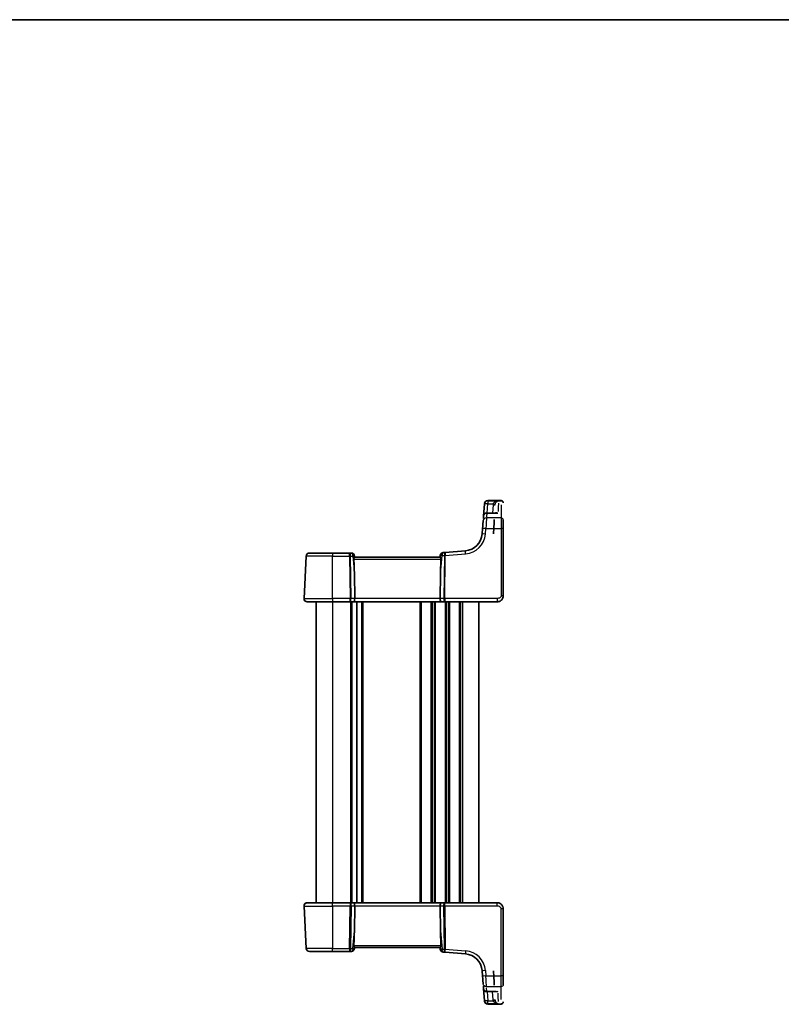
# Model space of a CAD drawing. Units: millimetres. Extents: x 22 to 2799, y 12 to 574.
# Drawn here: x 1021 to 1208, y 332 to 574 of the extents above; entities that cross this region are included whole.
import ezdxf

# ---------------------------------------------------------------- set-up
doc = ezdxf.new("R2010")
doc.units = ezdxf.units.MM
doc.header["$LTSCALE"] = 1.5
for name, color, linetype, lineweight in [('Border (ISO)', 7, 'Continuous', 35), ('Visible (ISO)', 7, 'Continuous', 35), ('Visible Narrow (ISO)', 7, 'Continuous', 25)]:
    doc.layers.add(name, color=color, linetype=linetype, lineweight=lineweight)

# ---------------------------------------------------------------- blocks, each defined once
blk = doc.blocks.new('図面枠 tk図枠')
at = {"layer": 'Border (ISO)'}
blk.add_line((14.5, 289), (405.5, 289), dxfattribs=at)

msp = doc.modelspace()

# ---------------------------------------------------------------- linework, layer by layer
at = {"layer": 'Visible (ISO)'}
for p, q in [((1135.6701, 455.7183), (1138.9532, 455.7183)), ((1134.8679, 454.9224), (1134.6317, 451.9209)), ((1137.7003, 452.6582), (1135.4292, 452.6582)), ((1134.3895, 448.8437), (1134.2842, 447.5051)), ((1139.4532, 432.3055), (1139.4532, 448.7966)), ((1130.1511, 443.372), (1125.2203, 442.984)), ((1091.0423, 442.0474), (1090.4973, 431.6474)), ((1091.8412, 442.8055), (1097.4532, 442.8055)), ((1101.6255, 442.8055), (1097.4532, 442.8055)), ((1102.1326, 442.8055), (1101.6255, 442.8055)), ((1102.9532, 441.8055), (1102.9296, 442.0753)), ((1123.9579, 441.8055), (1102.9484, 441.8055)), ((1123.9892, 442.217), (1123.9532, 441.8055)), ((1125.2203, 442.984), (1124.7234, 442.9448)), ((1102.9427, 431.6474), (1102.8675, 437.7316)), ((1123.9636, 431.6474), (1124.0388, 437.7316)), ((1097.4532, 430.8055), (1091.2962, 430.8055)), ((1093.4532, 430.8055), (1093.4532, 356.8055)), ((1097.4532, 430.8055), (1101.7542, 430.8055)), ((1101.7542, 430.8055), (1102.7542, 430.8055)), ((1102.7542, 430.8055), (1124.1522, 430.8055)), ((1103.4532, 430.8055), (1103.4532, 356.8055)), ((1103.4532, 430.8055), (1103.4532, 356.8055)), ((1124.1522, 430.8055), (1125.1522, 430.8055)), ((1125.1522, 430.8055), (1137.9532, 430.8055)), ((1133.4532, 430.8055), (1133.4532, 356.8055)), ((1097.4532, 356.8055), (1091.2962, 356.8055)), ((1097.4532, 356.8055), (1101.7542, 356.8055)), ((1101.7542, 356.8055), (1102.7542, 356.8055)), ((1102.7542, 356.8055), (1124.1522, 356.8055)), ((1124.1522, 356.8055), (1125.1522, 356.8055)), ((1125.1522, 356.8055), (1137.9532, 356.8055)), ((1091.0423, 345.5637), (1090.4973, 355.9637)), ((1102.9427, 355.9637), (1102.8675, 349.8795)), ((1123.9636, 355.9637), (1124.0388, 349.8795)), ((1139.4532, 355.3055), (1139.4532, 338.8145)), ((1091.8412, 344.8055), (1097.4532, 344.8055)), ((1101.6255, 344.8055), (1097.4532, 344.8055)), ((1102.1326, 344.8055), (1101.6255, 344.8055)), ((1102.9532, 345.8055), (1102.9296, 345.5358)), ((1123.9579, 345.8055), (1102.9484, 345.8055)), ((1123.9892, 345.394), (1123.9532, 345.8055)), ((1125.2203, 344.6271), (1124.7234, 344.6662)), ((1130.1511, 344.239), (1125.2203, 344.6271)), ((1134.3895, 338.7674), (1134.2842, 340.106)), ((1134.8679, 332.6886), (1134.6317, 335.6901)), ((1137.7003, 334.9529), (1135.4292, 334.9529)), ((1135.6701, 331.8927), (1138.9532, 331.8927))]:
    msp.add_line(p, q, dxfattribs=at)
for centre, radius, start, end in [((1135.6701, 454.9183), 0.8, 90, 175.5), ((1138.9532, 455.2183), 0.5, 0, 90), ((1135.4292, 451.8582), 0.8, 90, 175.5), ((1129.798, 447.8581), 4.5, 274.5, 355.5), ((1091.8412, 442.0055), 0.8, 90, 177), ((1102.1326, 442.0055), 0.8, 5, 90), ((1124.7861, 442.1473), 0.8, 94.5, 175), ((1091.2962, 431.6055), 0.8, 177, 270), ((1091.2962, 356.0055), 0.8, 90, 183), ((1091.8412, 345.6055), 0.8, 183, 270), ((1102.1326, 345.6055), 0.8, 270, 355), ((1124.7861, 345.4637), 0.8, 185, 265.5), ((1129.798, 339.7529), 4.5, 4.5, 85.5), ((1135.4292, 335.7529), 0.8, 184.5, 270), ((1135.6701, 332.6927), 0.8, 184.5, 270), ((1138.9532, 332.3927), 0.5, 270, 0)]:
    msp.add_arc(centre, radius, start, end, dxfattribs=at)
for centre, major_axis, ratio, start_param, end_param in [((1134.6994, 452.7811), (0.1731, 2.2), 0.00001, 0.21847512, 0.34867936), ((1129.0858, 381.4537), (5.8397, 74.2), 0.00001, 0.11493093, 0.1186579), ((1139.4532, 452.7183), (0, 2.5), 0.00001, 6.13094001, 6.26677197), ((1134.3804, 448.7285), (0.1731, 2.2), 0.00001, 0.33864552, 1.50477283), ((1129.0858, 381.4537), (5.8397, 74.2), 0.00001, 0.29749534, 0.34356281), ((1133.6057, 381.4328), (3.8887, 74.2), 0.00001, 0.35279384, 0.47026412), ((1139.4532, 448.6658), (0, 2.5), 0.00001, 0.4057779, 1.51869885), ((1100.8406, 456.7735), (1.8674, -21.3024), 0.03741064, 0.46159019, 0.75665658), ((1126.0657, 456.7735), (-1.8674, -21.3024), 0.03741064, 5.52652873, 5.82159512), ((1102.7542, 431.6055), (0, -0.8), 0.23606795, 0, 1.6231562), ((1124.1522, 431.6055), (0, -0.8), 0.236068, 4.6600291, 6.28318531)]:
    msp.add_ellipse(centre, major_axis=major_axis, ratio=ratio, start_param=start_param, end_param=end_param, dxfattribs=at)
at = {"layer": 'Visible (ISO)', "extrusion": (0, 0, -1)}
for centre, major_axis, ratio, start_param, end_param in [((1102.7542, 356.0055), (0, 0.8), 0.23606795, 0, 1.6231562), ((1124.1522, 356.0055), (0, 0.8), 0.236068, 4.6600291, 6.28318531), ((1100.8406, 330.8376), (1.8674, 21.3024), 0.03741064, 0.46159019, 0.75665658), ((1126.0657, 330.8376), (-1.8674, 21.3024), 0.03741064, 5.52652873, 5.82159512), ((1133.6057, 406.1783), (3.8887, -74.2), 0.00001, 0.35279384, 0.47026412), ((1134.3804, 338.8825), (0.1731, -2.2), 0.00001, 0.33864552, 1.50477283), ((1139.4532, 338.9453), (0, -2.5), 0.00001, 0.4057779, 1.51869885), ((1129.0858, 406.1574), (5.8397, -74.2), 0.00001, 0.29749534, 0.34356281), ((1134.6994, 334.83), (0.1731, -2.2), 0.00001, 0.21847512, 0.34867936), ((1129.0858, 406.1574), (5.8397, -74.2), 0.00001, 0.11493093, 0.1186579), ((1139.4532, 334.8927), (0, -2.5), 0.00001, 6.13094001, 6.26677197)]:
    msp.add_ellipse(centre, major_axis=major_axis, ratio=ratio, start_param=start_param, end_param=end_param, dxfattribs=at)
at = {"layer": 'Visible (ISO)'}
for points, knots in [([(1102.7455, 441.3317), (1102.7443, 441.3584), (1102.7453, 441.3853), (1102.7523, 441.4444), (1102.7594, 441.4764), (1102.787, 441.5675), (1102.8135, 441.6217), (1102.8619, 441.7068), (1102.8877, 441.7441), (1102.9273, 441.793), (1102.9415, 441.8055), (1102.9484, 441.8055)], [0.1609562492, 0.1609562492, 0.1609562492, 0.1609562492, 0.1689533405, 0.1689533405, 0.1788270204, 0.1788270204, 0.1985743803, 0.1985743803, 0.21825981, 0.21825981, 0.2372001679, 0.2372001679, 0.2372001679, 0.2372001679]), ([(1123.9579, 441.8055), (1123.965, 441.8055), (1123.9795, 441.7925), (1124.0203, 441.7419), (1124.0467, 441.7033), (1124.0951, 441.617), (1124.1209, 441.5634), (1124.1476, 441.4736), (1124.1544, 441.4421), (1124.1611, 441.3841), (1124.162, 441.3578), (1124.1608, 441.3317)], [0.0769779099, 0.0769779099, 0.0769779099, 0.0769779099, 0.0962953004, 0.0962953004, 0.1163578413, 0.1163578413, 0.1357202764, 0.1357202764, 0.1454014939, 0.1454014939, 0.1532067499, 0.1532067499, 0.1532067499, 0.1532067499]), ([(1137.9532, 430.8055), (1138.0937, 430.8055), (1138.2434, 430.8263), (1138.6159, 430.9387), (1138.8237, 431.0651), (1139.1633, 431.3845), (1139.2804, 431.5797), (1139.4234, 431.9479), (1139.4532, 432.12), (1139.4532, 432.3055)], [0, 0, 0, 0, 0.15756296, 0.15756296, 0.40966368, 0.40966368, 0.70249042, 0.70249042, 1, 1, 1, 1]), ([(1137.9532, 356.8055), (1138.0937, 356.8055), (1138.2434, 356.7848), (1138.6159, 356.6723), (1138.8237, 356.5459), (1139.1633, 356.2266), (1139.2804, 356.0313), (1139.4234, 355.6632), (1139.4532, 355.491), (1139.4532, 355.3055)], [0, 0, 0, 0, 0.15756296, 0.15756296, 0.40966368, 0.40966368, 0.70249042, 0.70249042, 1, 1, 1, 1]), ([(1102.7455, 346.2794), (1102.7443, 346.2527), (1102.7453, 346.2258), (1102.7523, 346.1666), (1102.7594, 346.1346), (1102.787, 346.0436), (1102.8135, 345.9894), (1102.8619, 345.9043), (1102.8877, 345.867), (1102.9273, 345.818), (1102.9415, 345.8056), (1102.9484, 345.8055)], [0.1609562492, 0.1609562492, 0.1609562492, 0.1609562492, 0.1689533405, 0.1689533405, 0.1788270204, 0.1788270204, 0.1985743803, 0.1985743803, 0.21825981, 0.21825981, 0.2372001679, 0.2372001679, 0.2372001679, 0.2372001679]), ([(1123.9579, 345.8055), (1123.965, 345.8056), (1123.9795, 345.8185), (1124.0203, 345.8692), (1124.0467, 345.9077), (1124.0951, 345.994), (1124.1209, 346.0476), (1124.1476, 346.1374), (1124.1544, 346.169), (1124.1611, 346.227), (1124.162, 346.2533), (1124.1608, 346.2794)], [0.0769779099, 0.0769779099, 0.0769779099, 0.0769779099, 0.0962953004, 0.0962953004, 0.1163578413, 0.1163578413, 0.1357202764, 0.1357202764, 0.1454014939, 0.1454014939, 0.1532067499, 0.1532067499, 0.1532067499, 0.1532067499])]:
    msp.add_open_spline(points, degree=3, knots=knots, dxfattribs=at)
at = {"layer": 'Visible Narrow (ISO)'}
for p, q in [((1138.255, 455.6518), (1135.6655, 455.6518)), ((1135.6685, 455.6903), (1138.9532, 455.6903)), ((1135.4889, 452.6582), (1135.6655, 454.9015)), ((1135.6655, 454.9015), (1136.9713, 454.9015)), ((1136.9464, 454.7045), (1136.8392, 452.6582)), ((1138.9532, 451.4689), (1135.3398, 451.4689)), ((1135.4292, 452.6179), (1138.0977, 452.6179)), ((1135.0817, 447.4842), (1135.187, 448.8228)), ((1135.187, 448.8228), (1138.9532, 448.8228)), ((1138.9532, 448.8228), (1138.9532, 432.3317)), ((1097.4532, 442.0474), (1091.0423, 442.0474)), ((1097.4532, 431.6474), (1097.4532, 442.0474)), ((1097.4532, 442.0474), (1101.6962, 442.0474)), ((1101.6962, 442.0474), (1101.8249, 431.6474)), ((1101.9195, 442.0474), (1102.4899, 442.0474)), ((1102.0482, 431.6474), (1101.9195, 442.0474)), ((1102.4899, 442.0474), (1102.8675, 437.7316)), ((1102.7455, 441.3317), (1124.1608, 441.3317)), ((1124.0388, 437.7316), (1124.4288, 442.1892)), ((1124.4288, 442.1892), (1124.9887, 442.2332)), ((1124.989, 442.2227), (1124.8581, 431.6474)), ((1125.0814, 431.6474), (1125.2123, 442.2227)), ((1125.2123, 442.2227), (1130.2139, 442.6164)), ((1090.4973, 431.6474), (1097.4532, 431.6474)), ((1101.8249, 431.6474), (1097.4532, 431.6474)), ((1102.9427, 431.6474), (1102.0482, 431.6474)), ((1123.9636, 431.6474), (1102.9427, 431.6474)), ((1124.8581, 431.6474), (1123.9636, 431.6474)), ((1137.9532, 431.6474), (1125.0814, 431.6474)), ((1097.4532, 430.8055), (1097.4532, 356.8055)), ((1101.9532, 430.8055), (1101.9532, 356.8055)), ((1102.2532, 430.8055), (1102.2532, 356.8055)), ((1104.6532, 430.8055), (1104.6532, 356.8055)), ((1104.9532, 430.8055), (1104.9532, 356.8055)), ((1118.9532, 430.8055), (1118.9532, 356.8055)), ((1119.2532, 430.8055), (1119.2532, 356.8055)), ((1121.6532, 430.8055), (1121.6532, 356.8055)), ((1121.9532, 430.8055), (1121.9532, 356.8055)), ((1122.4532, 430.8055), (1122.4532, 356.8055)), ((1122.7532, 430.8055), (1122.7532, 356.8055)), ((1125.1532, 430.8055), (1125.1532, 356.8055)), ((1125.4532, 430.8055), (1125.4532, 356.8055)), ((1125.9532, 430.8055), (1125.9532, 356.8055)), ((1126.2532, 430.8055), (1126.2532, 356.8055)), ((1128.6532, 430.8055), (1128.6532, 356.8055)), ((1128.9532, 430.8055), (1128.9532, 356.8055)), ((1129.4532, 430.8055), (1129.4532, 356.8055)), ((1090.4973, 355.9637), (1097.4532, 355.9637)), ((1101.8249, 355.9637), (1097.4532, 355.9637)), ((1097.4532, 355.9637), (1097.4532, 345.5637)), ((1101.6962, 345.5637), (1101.8249, 355.9637)), ((1102.0482, 355.9637), (1101.9195, 345.5637)), ((1102.9427, 355.9637), (1102.0482, 355.9637)), ((1123.9636, 355.9637), (1102.9427, 355.9637)), ((1124.8581, 355.9637), (1123.9636, 355.9637)), ((1124.989, 345.3883), (1124.8581, 355.9637)), ((1137.9532, 355.9637), (1125.0814, 355.9637)), ((1125.0814, 355.9637), (1125.2123, 345.3883)), ((1138.9532, 338.7883), (1138.9532, 355.2794)), ((1102.4899, 345.5637), (1102.8675, 349.8795)), ((1124.0388, 349.8795), (1124.4288, 345.4219)), ((1097.4532, 345.5637), (1091.0423, 345.5637)), ((1097.4532, 345.5637), (1101.6962, 345.5637)), ((1101.9195, 345.5637), (1102.4899, 345.5637)), ((1102.7455, 346.2794), (1124.1608, 346.2794)), ((1124.4288, 345.4219), (1124.9887, 345.3778)), ((1125.2123, 345.3883), (1130.2139, 344.9947)), ((1135.0817, 340.1269), (1135.187, 338.7883)), ((1135.187, 338.7883), (1138.9532, 338.7883)), ((1138.9532, 336.1422), (1135.3398, 336.1422)), ((1135.4292, 334.9931), (1138.0977, 334.9931)), ((1135.4889, 334.9529), (1135.6655, 332.7095)), ((1136.9464, 332.9065), (1136.8392, 334.9529)), ((1135.6655, 332.7095), (1136.9713, 332.7095)), ((1138.255, 331.9593), (1135.6655, 331.9593)), ((1135.6685, 331.9208), (1138.9532, 331.9208))]:
    msp.add_line(p, q, dxfattribs=at)
for centre, start, end in [((1129.798, 447.9), 274.5, 355.5), ((1129.798, 339.711), 4.5, 85.5)]:
    msp.add_arc(centre, 5.3, start, end, dxfattribs=at)
for centre, major_axis, ratio, start_param, end_param in [((1135.6655, 454.8596), (-0.7975, 0.0628), 0.99008422, 4.79015336, 6.2831855), ((1135.6685, 454.8978), (-0.7975, 0.0628), 0.99060105, 4.79019379, 6.2831855), ((1135.6655, 454.8596), (0, 0.8), 0.00001, 0.0056522, 1.51768406), ((1135.4969, 452.7183), (0.1731, 3), 0.00001, 6.13841297, 6.27440474), ((1129.8833, 381.3909), (5.8397, 75), 0.00001, 0.1266872, 0.13040917), ((1138.9532, 452.7183), (0, 3), 0.00001, 0.11028812, 0.24486106), ((1138.9532, 455.195), (0.5, 0), 0.9906581, 0, 1.57079633), ((1135.6655, 454.8596), (-0.7975, 0.0628), 0.05217506, 4.71649525, 6.28318533), ((1136.9464, 454.7307), (0.4993, -0.0262), 0.05226443, 4.71512806, 6.28318533), ((1136.9713, 454.9277), (0.4901, -0.0989), 0.05130528, 4.72273822, 6.25967945), ((1134.4048, 380.2083), (3.8887, 75), 0.00001, 0.06101373, 0.24141977), ((1138.9532, 381.3909), (0, 75), 0.00001, 0.216384, 0.43858294), ((1135.3398, 450.7214), (-0.7975, 0.0628), 0.93400541, 4.78576491, 6.28318538), ((1135.4292, 451.8582), (-0.7975, 0.0628), 0.94940497, 4.78697018, 6.28318529), ((1135.178, 448.6658), (0.1731, 3), 0.00001, 0.35026607, 1.51094412), ((1129.8833, 381.3909), (5.8397, 75), 0.00001, 0.30882602, 0.35473192), ((1135.4292, 451.8582), (0, 0.8), 0.00001, 0, 0.31854221), ((1138.9532, 448.6658), (0, 3), 0.00001, 0.47138833, 1.57325517), ((1138.9532, 451.0017), (0.5, 0), 0.93437255, 0.00000008, 1.5707964), ((1135.187, 448.7809), (-0.7975, 0.0628), 0.05217506, 4.71649525, 6.28318533), ((1138.9532, 448.7966), (0.5, 0), 0.05233596, 0.00000003, 1.57079635), ((1135.0817, 447.4423), (-0.7975, 0.0628), 0.05217506, 4.71649525, 6.28318533), ((1130.2139, 442.5745), (-0.0628, 0.7975), 0.00411181, 4.76458731, 6.28318531), ((1097.4532, 442.0055), (0, 0.8), 0.00001, 6.13343912, 7.80078435), ((1101.6255, 442.0055), (0, 0.8), 0.36803396, 4.76474886, 6.28318531), ((1101.6255, 442.0055), (0, -0.8), 0.08852546, 1.6231562, 3.14159265), ((1101.6962, 442.0212), (0.5, 0.0062), 0.05233196, 1.10714833, 1.57014891), ((1102.1326, 442.0055), (0, 0.8), 0.44721357, 4.76474886, 6.28318531), ((1102.1326, 442.0055), (0.797, 0.0697), 0.01479122, 0.00000003, 1.10463266), ((1124.7861, 442.1473), (-0.797, 0.0697), 0.01479122, 5.1785527, 6.28318533), ((1124.7861, 442.1473), (-0.0628, 0.7975), 0.44280506, 0, 1.48347087), ((1125.2831, 442.1864), (0.0628, -0.7975), 0.36357545, 3.14159267, 4.62506352), ((1125.212, 442.2071), (0.4992, 0.0291), 0.08727985, 1.56846847, 2.02950945), ((1124.3874, 442.1597), (0.6001, 0.0858), 0.49176029, 6.20679061, 6.24191774), ((1125.2123, 442.1966), (0.5, -0.0062), 0.05233196, 1.57144379, 2.03444438), ((1125.2831, 442.1864), (-0.0628, 0.7975), 0.08425241, 0, 1.48347087), ((1124.6107, 442.1335), (0.0712, 0.8018), 0.74637354, 4.88979692, 4.92492405), ((1097.4532, 431.6055), (0, -0.8), 0.00001, 4.66131554, 6.52004026), ((1101.7542, 431.6055), (0, -0.8), 0.08852546, 0, 1.6231562), ((1101.7542, 431.6055), (0, 0.8), 0.36803396, 3.14159265, 4.76474886), ((1101.8249, 431.6212), (-0.5, -0.0062), 0.05233196, 4.24874098, 4.71174157), ((1125.1522, 431.6055), (0, -0.8), 0.36803401, 4.6600291, 6.28318531), ((1125.0814, 431.6212), (-0.5, 0.0062), 0.05233196, 4.71303645, 5.17603704), ((1125.1522, 431.6055), (0, 0.8), 0.08852552, 1.51843645, 3.14159265), ((1137.9532, 431.6055), (0, -0.8), 0.00001, 4.55938804, 6.08828827), ((1138.9532, 432.3055), (0.5, 0), 0.05233596, 0, 1.57079635)]:
    msp.add_ellipse(centre, major_axis=major_axis, ratio=ratio, start_param=start_param, end_param=end_param, dxfattribs=at)
at = {"layer": 'Visible Narrow (ISO)', "extrusion": (0, 0, -1)}
for centre, major_axis, ratio, start_param, end_param in [((1097.4532, 356.0055), (0, 0.8), 0.00001, 4.66131554, 6.52004026), ((1101.7542, 356.0055), (0, 0.8), 0.08852546, 0, 1.6231562), ((1101.7542, 356.0055), (0, -0.8), 0.36803396, 3.14159265, 4.76474886), ((1125.1522, 356.0055), (0, 0.8), 0.36803401, 4.6600291, 6.28318531), ((1125.1522, 356.0055), (0, -0.8), 0.08852552, 1.51843645, 3.14159265), ((1137.9532, 356.0055), (0, 0.8), 0.00001, 4.55938804, 6.08828827), ((1101.8249, 355.9898), (-0.5, 0.0062), 0.05233196, 4.24874098, 4.71174157), ((1125.0814, 355.9898), (-0.5, -0.0062), 0.05233196, 4.71303645, 5.17603704), ((1138.9532, 355.3055), (0.5, 0), 0.05233596, 0, 1.57079635), ((1097.4532, 345.6055), (0, -0.8), 0.00001, 6.13343912, 7.80078435), ((1101.6255, 345.6055), (0, -0.8), 0.36803396, 4.76474886, 6.28318531), ((1101.6255, 345.6055), (0, 0.8), 0.08852546, 1.6231562, 3.14159265), ((1101.6962, 345.5898), (0.5, -0.0062), 0.05233196, 1.10714833, 1.57014891), ((1102.1326, 345.6055), (0, -0.8), 0.44721357, 4.76474886, 6.28318531), ((1102.1326, 345.6055), (0.797, -0.0697), 0.01479122, 0.00000003, 1.10463266), ((1124.7861, 345.4637), (-0.797, -0.0697), 0.01479122, 5.1785527, 6.28318533), ((1124.7861, 345.4637), (-0.0628, -0.7975), 0.44280506, 0, 1.48347087), ((1125.2831, 345.4246), (0.0628, 0.7975), 0.36357545, 3.14159267, 4.62506352), ((1124.3874, 345.4514), (0.6001, -0.0858), 0.49176029, 6.20679061, 6.24191774), ((1125.212, 345.404), (0.4992, -0.0291), 0.08727985, 1.56846847, 2.02950945), ((1125.2123, 345.4145), (0.5, 0.0062), 0.05233196, 1.57144379, 2.03444438), ((1125.2831, 345.4246), (-0.0628, -0.7975), 0.08425241, 0, 1.48347087), ((1124.6107, 345.4776), (0.0712, -0.8018), 0.74637354, 4.88979692, 4.92492405), ((1130.2139, 345.0366), (-0.0628, -0.7975), 0.00411181, 4.76458731, 6.28318531), ((1135.0817, 340.1687), (-0.7975, -0.0628), 0.05217506, 4.71649525, 6.28318533), ((1135.187, 338.8302), (-0.7975, -0.0628), 0.05217506, 4.71649525, 6.28318533), ((1135.3398, 336.8897), (-0.7975, -0.0628), 0.93400541, 4.78576491, 6.28318538), ((1135.178, 338.9453), (0.1731, -3), 0.00001, 0.35026607, 1.51094412), ((1138.9532, 406.2201), (0, -75), 0.00001, 0.216384, 0.43858294), ((1138.9532, 338.9453), (0, -3), 0.00001, 0.47138833, 1.57325517), ((1138.9532, 338.8145), (0.5, 0), 0.05233596, 0.00000003, 1.57079635), ((1135.4292, 335.7529), (-0.7975, -0.0628), 0.94940497, 4.78697018, 6.28318529), ((1129.8833, 406.2201), (5.8397, -75), 0.00001, 0.30882602, 0.35473192), ((1135.4292, 335.7529), (0, -0.8), 0.00001, 0, 0.31854221), ((1134.4048, 407.4028), (3.8887, -75), 0.00001, 0.06101373, 0.24141977), ((1138.9532, 336.6094), (0.5, 0), 0.93437255, 0.00000008, 1.5707964), ((1135.6655, 332.7514), (-0.7975, -0.0628), 0.05217506, 4.71649525, 6.28318533), ((1135.6655, 332.7514), (-0.7975, -0.0628), 0.99008422, 4.79015336, 6.2831855), ((1135.6685, 332.7133), (-0.7975, -0.0628), 0.99060105, 4.79019379, 6.2831855), ((1135.6655, 332.7514), (0, -0.8), 0.00001, 0.0056522, 1.51768406), ((1135.4969, 334.8927), (0.1731, -3), 0.00001, 6.13841297, 6.27440474), ((1129.8833, 406.2201), (5.8397, -75), 0.00001, 0.1266872, 0.13040917), ((1136.9464, 332.8804), (0.4993, 0.0262), 0.05226443, 4.71512806, 6.28318533), ((1136.9713, 332.6834), (0.4901, 0.0989), 0.05130528, 4.72273822, 6.25967945), ((1138.9532, 332.4161), (0.5, 0), 0.9906581, 0, 1.57079633), ((1138.9532, 334.8927), (0, -3), 0.00001, 0.11028812, 0.24486106)]:
    msp.add_ellipse(centre, major_axis=major_axis, ratio=ratio, start_param=start_param, end_param=end_param, dxfattribs=at)
at = {"layer": 'Visible Narrow (ISO)'}
for points, knots in [([(1138.255, 455.6518), (1138.1392, 455.6418), (1138.0225, 455.6222), (1137.7892, 455.5628), (1137.6726, 455.522), (1137.4921, 455.4374), (1137.4254, 455.4007), (1137.2854, 455.3089), (1137.2125, 455.2505), (1137.1004, 455.1336), (1137.0571, 455.0774), (1137.0017, 454.9797), (1136.9842, 454.9408), (1136.9713, 454.9015)], [-0.222487327, -0.222487327, -0.222487327, -0.222487327, -0.173316832, -0.173316832, -0.121977062, -0.121977062, -0.090146751, -0.090146751, -0.050915901, -0.050915901, -0.019583039, -0.019583039, 0, 0, 0, 0]), ([(1137.4612, 454.8282), (1137.4692, 454.8684), (1137.48, 454.9083), (1137.5142, 455.0094), (1137.541, 455.0683), (1137.6104, 455.1918), (1137.6554, 455.2546), (1137.7421, 455.3545), (1137.7833, 455.3951), (1137.8949, 455.4901), (1137.967, 455.5374), (1138.1113, 455.6097), (1138.1834, 455.6356), (1138.255, 455.6518)], [0, 0, 0, 0, 0.019583039, 0.019583039, 0.050915901, 0.050915901, 0.090146751, 0.090146751, 0.121977062, 0.121977062, 0.173316832, 0.173316832, 0.222487327, 0.222487327, 0.222487327, 0.222487327]), ([(1136.9713, 454.9015), (1136.9648, 454.869), (1136.9594, 454.8363), (1136.9511, 454.7706), (1136.9482, 454.7376), (1136.9464, 454.7045)], [0, 0, 0, 0, 0.0099507872, 0.0099507872, 0.0199015743, 0.0199015743, 0.0199015743, 0.0199015743]), ([(1137.4457, 454.7045), (1137.4468, 454.7253), (1137.4487, 454.746), (1137.4538, 454.7873), (1137.4571, 454.8079), (1137.4612, 454.8282)], [-0.0199015743, -0.0199015743, -0.0199015743, -0.0199015743, -0.0099507872, -0.0099507872, 0, 0, 0, 0]), ([(1138.0977, 452.6179), (1137.9749, 452.6818), (1137.8513, 452.7174), (1137.6609, 452.7167), (1137.5889, 452.7011), (1137.5209, 452.6633), (1137.5166, 452.6608), (1137.5123, 452.6582)], [-0.000710958, -0.000710958, -0.000710958, -0.000710958, 0.085899916, 0.085899916, 0.142271499, 0.142271499, 0.14610773, 0.14610773, 0.14610773, 0.14610773]), ([(1138.9532, 432.3317), (1138.9532, 432.208), (1138.9055, 432.0964), (1138.7473, 431.8973), (1138.6356, 431.8112), (1138.3981, 431.7006), (1138.2771, 431.67), (1138.0889, 431.649), (1138.0188, 431.6474), (1137.9532, 431.6474)], [-1, -1, -1, -1, -0.70249042, -0.70249042, -0.40966368, -0.40966368, -0.15756296, -0.15756296, 0, 0, 0, 0]), ([(1138.9532, 355.2794), (1138.9532, 355.403), (1138.9055, 355.5147), (1138.7473, 355.7138), (1138.6356, 355.7998), (1138.3981, 355.9105), (1138.2771, 355.941), (1138.0889, 355.9621), (1138.0188, 355.9637), (1137.9532, 355.9637)], [-1, -1, -1, -1, -0.70249042, -0.70249042, -0.40966368, -0.40966368, -0.15756296, -0.15756296, 0, 0, 0, 0]), ([(1138.0977, 334.9931), (1137.9749, 334.9292), (1137.8513, 334.8936), (1137.6609, 334.8943), (1137.5889, 334.91), (1137.5209, 334.9478), (1137.5166, 334.9503), (1137.5123, 334.9529)], [-0.000710958, -0.000710958, -0.000710958, -0.000710958, 0.085899916, 0.085899916, 0.142271499, 0.142271499, 0.14610773, 0.14610773, 0.14610773, 0.14610773]), ([(1136.9713, 332.7095), (1136.9648, 332.742), (1136.9594, 332.7747), (1136.9511, 332.8405), (1136.9482, 332.8735), (1136.9464, 332.9065)], [0, 0, 0, 0, 0.0099507872, 0.0099507872, 0.0199015743, 0.0199015743, 0.0199015743, 0.0199015743]), ([(1138.255, 331.9593), (1138.1392, 331.9693), (1138.0225, 331.9888), (1137.7892, 332.0483), (1137.6726, 332.089), (1137.4921, 332.1737), (1137.4254, 332.2104), (1137.2854, 332.3022), (1137.2125, 332.3606), (1137.1004, 332.4775), (1137.0571, 332.5337), (1137.0017, 332.6314), (1136.9842, 332.6702), (1136.9713, 332.7095)], [-0.222487327, -0.222487327, -0.222487327, -0.222487327, -0.173316832, -0.173316832, -0.121977062, -0.121977062, -0.090146751, -0.090146751, -0.050915901, -0.050915901, -0.019583039, -0.019583039, 0, 0, 0, 0]), ([(1137.4457, 332.9065), (1137.4468, 332.8858), (1137.4487, 332.865), (1137.4538, 332.8238), (1137.4571, 332.8032), (1137.4612, 332.7828)], [-0.0199015743, -0.0199015743, -0.0199015743, -0.0199015743, -0.0099507872, -0.0099507872, 0, 0, 0, 0]), ([(1137.4612, 332.7828), (1137.4692, 332.7427), (1137.48, 332.7027), (1137.5142, 332.6016), (1137.541, 332.5428), (1137.6104, 332.4192), (1137.6554, 332.3565), (1137.7421, 332.2565), (1137.7833, 332.2159), (1137.8949, 332.121), (1137.967, 332.0737), (1138.1113, 332.0013), (1138.1834, 331.9755), (1138.255, 331.9593)], [0, 0, 0, 0, 0.019583039, 0.019583039, 0.050915901, 0.050915901, 0.090146751, 0.090146751, 0.121977062, 0.121977062, 0.173316832, 0.173316832, 0.222487327, 0.222487327, 0.222487327, 0.222487327])]:
    msp.add_open_spline(points, degree=3, knots=knots, dxfattribs=at)
for points in [[(1137.7002, 452.6583), (1137.8304, 452.6583), (1137.9643, 452.6443), (1138.0977, 452.6179)], [(1137.7002, 334.9528), (1137.8304, 334.9528), (1137.9643, 334.9668), (1138.0977, 334.9931)]]:
    msp.add_open_spline(points, degree=3, dxfattribs=at)

# ---------------------------------------------------------------- block references
at = {"xscale": 2, "yscale": 2, "zscale": 2}
msp.add_blockref('図面枠 tk図枠', (589.25, -4), dxfattribs=at)

doc.saveas('drawing.dxf')
